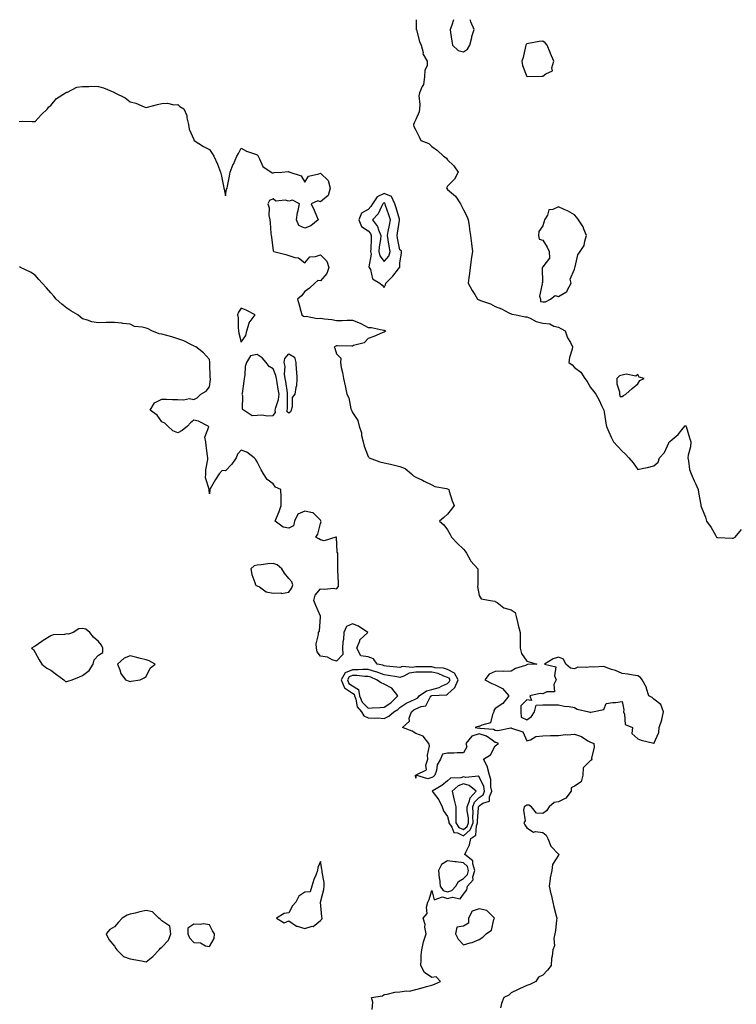
# Model space of a CAD drawing. Units: inches. Extents: x 897203 to 899843, y 7231898 to 7234538.
# Drawn here: x 898908 to 899360, y 7233918 to 7234538 of the extents above; entities that cross this region are included whole.
import ezdxf

# ---------------------------------------------------------------- set-up
doc = ezdxf.new("R2010")
doc.units = ezdxf.units.IN
doc.header["$MEASUREMENT"] = 0
doc.layers.add('Contour_89727231', color=7, linetype='Continuous', true_color=0x386376)

msp = doc.modelspace()

# ---------------------------------------------------------------- linework, layer by layer
at = {"layer": 'Contour_89727231'}
for points in [[(899158.19, 7234538, 3301), (899158.34, 7234532.21, 3301), (899158.29, 7234531.92, 3301), (899158.43, 7234531.54, 3301), (899160.32, 7234524.19, 3301), (899161.43, 7234521.92, 3301), (899162.6, 7234517.37, 3301), (899162.56, 7234516.43, 3301), (899165.27, 7234511.92, 3301), (899165.14, 7234509.01, 3301), (899163.7, 7234506.28, 3301), (899163.62, 7234501.92, 3301), (899162.85, 7234497.12, 3301), (899162.01, 7234495.88, 3301), (899160.34, 7234491.92, 3301), (899160.04, 7234489.93, 3301), (899160.6, 7234484.47, 3301), (899160.36, 7234481.92, 3301), (899160.09, 7234479.89, 3301), (899158.05, 7234475.16, 3301), (899157.06, 7234472.92, 3301), (899156.62, 7234471.92, 3301), (899156.79, 7234470.66, 3301), (899158.05, 7234468.36, 3301), (899160.23, 7234464.11, 3301), (899161.19, 7234461.92, 3301), (899166.15, 7234460.02, 3301), (899168.05, 7234458.14, 3301), (899171.68, 7234455.55, 3301), (899175.43, 7234451.92, 3301), (899177.14, 7234451.01, 3301), (899178.05, 7234449.78, 3301), (899182.06, 7234445.93, 3301), (899184.69, 7234441.92, 3301), (899182.36, 7234437.6, 3301), (899178.05, 7234433.08, 3301), (899177.65, 7234432.31, 3301), (899177.38, 7234431.92, 3301), (899177.68, 7234431.56, 3301), (899178.05, 7234431.03, 3301), (899182.96, 7234426.82, 3301), (899186.11, 7234421.92, 3301), (899186.77, 7234420.64, 3301), (899188.05, 7234418.17, 3301), (899190.25, 7234414.12, 3301), (899191, 7234411.92, 3301), (899191.58, 7234408.39, 3301), (899191.86, 7234405.73, 3301), (899192.54, 7234401.92, 3301), (899193.09, 7234396.96, 3301), (899193.11, 7234396.86, 3301), (899193.74, 7234391.92, 3301), (899192.87, 7234387.11, 3301), (899192.88, 7234386.75, 3301), (899192.28, 7234381.92, 3301), (899191.88, 7234378.09, 3301), (899191.36, 7234375.23, 3301), (899190.96, 7234371.92, 3301), (899193.47, 7234367.34, 3301), (899195.18, 7234364.79, 3301), (899197.02, 7234361.92, 3301), (899197.66, 7234361.54, 3301), (899198.05, 7234361.42, 3301), (899198.9, 7234361.06, 3301), (899205.16, 7234359.03, 3301), (899208.05, 7234357.3, 3301), (899212.03, 7234355.9, 3301), (899216.59, 7234353.38, 3301), (899218.05, 7234352.68, 3301), (899218.65, 7234352.53, 3301), (899221.36, 7234351.92, 3301), (899226.98, 7234350.86, 3301), (899228.05, 7234350.69, 3301), (899230.13, 7234349.84, 3301), (899233.95, 7234347.83, 3301), (899238.05, 7234346.72, 3301), (899242.42, 7234346.29, 3301), (899245.06, 7234344.91, 3301), (899248.05, 7234344.22, 3301), (899249.53, 7234343.4, 3301), (899252.19, 7234341.92, 3301), (899253.64, 7234337.51, 3301), (899255.45, 7234334.52, 3301), (899256.73, 7234331.92, 3301), (899256.54, 7234330.41, 3301), (899254.86, 7234325.11, 3301), (899254.56, 7234321.92, 3301), (899256.59, 7234320.46, 3301), (899258.05, 7234318.83, 3301), (899262.01, 7234315.88, 3301), (899264.48, 7234311.92, 3301), (899266.06, 7234309.93, 3301), (899268.05, 7234306.13, 3301), (899270.08, 7234303.94, 3301), (899271.52, 7234301.92, 3301), (899273.88, 7234297.75, 3301), (899275.14, 7234294.83, 3301), (899276.52, 7234291.92, 3301), (899276.78, 7234290.65, 3301), (899278.05, 7234282.49, 3301), (899278.17, 7234282.04, 3301), (899278.18, 7234281.92, 3301), (899278.29, 7234281.69, 3301), (899281.1, 7234274.98, 3301), (899282.57, 7234271.92, 3301), (899285.26, 7234269.13, 3301), (899288.05, 7234266.1, 3301), (899290.25, 7234264.13, 3301), (899292.25, 7234261.92, 3301), (899294.98, 7234258.85, 3301), (899298.05, 7234254.59, 3301), (899301.53, 7234255.4, 3301), (899304.13, 7234255.84, 3301), (899308.05, 7234256.96, 3301), (899310.74, 7234259.23, 3301), (899311.57, 7234261.92, 3301), (899314.73, 7234265.23, 3301), (899317.46, 7234271.33, 3301), (899317.79, 7234271.92, 3301), (899317.92, 7234272.05, 3301), (899318.05, 7234272.15, 3301), (899319.65, 7234273.52, 3301), (899323.37, 7234276.6, 3301), (899325.63, 7234279.5, 3301), (899327.6, 7234281.92, 3301), (899327.82, 7234282.14, 3301), (899328.05, 7234282.42, 3301), (899328.21, 7234282.08, 3301), (899328.27, 7234281.92, 3301), (899328.37, 7234281.6, 3301), (899330.62, 7234274.49, 3301), (899331.4, 7234271.92, 3301), (899331.21, 7234268.76, 3301), (899329.65, 7234263.52, 3301), (899329.51, 7234261.92, 3301), (899330, 7234259.98, 3301), (899330.58, 7234254.46, 3301), (899331.57, 7234251.92, 3301), (899333.53, 7234247.4, 3301), (899334.3, 7234245.67, 3301), (899335.96, 7234241.92, 3301), (899336.14, 7234240.02, 3301), (899337.61, 7234232.37, 3301), (899337.66, 7234231.92, 3301), (899337.75, 7234231.62, 3301), (899338.05, 7234230.64, 3301), (899340.55, 7234224.42, 3301), (899341.29, 7234221.92, 3301), (899344.23, 7234218.1, 3301), (899346.84, 7234213.13, 3301), (899347.55, 7234211.92, 3301), (899347.82, 7234211.69, 3301), (899348.05, 7234211.62, 3301), (899348.34, 7234211.63, 3301), (899357.39, 7234211.26, 3301), (899358.05, 7234211.28, 3301), (899358.53, 7234211.43, 3301), (899359.4, 7234211.92, 3301), (899363.25, 7234216.72, 3301)], [(899181.82, 7234538, 3301), (899180.7, 7234534.57, 3301), (899179.62, 7234531.92, 3301), (899179.99, 7234529.98, 3301), (899180.66, 7234524.54, 3301), (899181.25, 7234521.92, 3301), (899184.66, 7234518.52, 3301), (899188.05, 7234517.75, 3301)], [(899188.05, 7234517.75, 3301), (899190.62, 7234519.35, 3301), (899192.04, 7234521.92, 3301), (899193.25, 7234526.72, 3301), (899193.45, 7234527.32, 3301), (899194.8, 7234531.92, 3301), (899192.8, 7234536.67, 3301), (899192.43, 7234537.54, 3301), (899192.24, 7234538, 3301)], [(898908.05, 7234473.9, 3302), (898910.16, 7234474.04, 3302), (898916.17, 7234473.8, 3302), (898918.05, 7234473.95, 3302), (898921.84, 7234478.13, 3302), (898925.97, 7234481.92, 3302), (898926.84, 7234483.13, 3302), (898928.05, 7234483.96, 3302), (898931.65, 7234488.32, 3302), (898937.34, 7234491.92, 3302), (898937.77, 7234492.2, 3302), (898938.05, 7234492.25, 3302), (898938.49, 7234492.36, 3302), (898944.48, 7234495.48, 3302), (898948.05, 7234495.89, 3302), (898951.96, 7234495.84, 3302), (898953.96, 7234496.01, 3302), (898958.05, 7234495.96, 3302), (898961.16, 7234495.04, 3302), (898967.66, 7234492.3, 3302), (898968.05, 7234492.16, 3302), (898968.22, 7234492.09, 3302), (898968.42, 7234491.92, 3302), (898974.81, 7234488.68, 3302), (898978.05, 7234486.32, 3302), (898981.5, 7234485.38, 3302), (898986.89, 7234483.08, 3302), (898988.05, 7234482.67, 3302), (898989.02, 7234482.9, 3302), (898995.35, 7234484.62, 3302), (898998.05, 7234485.14, 3302), (899001.45, 7234485.33, 3302), (899005.63, 7234484.34, 3302), (899008.05, 7234484.59, 3302), (899009.36, 7234483.24, 3302), (899011.77, 7234481.92, 3302), (899013.8, 7234477.67, 3302), (899013.8, 7234476.17, 3302), (899014.82, 7234471.92, 3302), (899015.2, 7234469.07, 3302), (899018.05, 7234462.49, 3302), (899018.2, 7234462.08, 3302), (899018.35, 7234461.92, 3302), (899024.16, 7234458.03, 3302), (899028.05, 7234456.13, 3302), (899029.73, 7234453.6, 3302), (899030.85, 7234451.92, 3302), (899033.07, 7234446.94, 3302), (899033.09, 7234446.87, 3302), (899034.98, 7234441.92, 3302), (899035.51, 7234439.38, 3302), (899036.84, 7234433.13, 3302), (899037.09, 7234431.92, 3302), (899037.26, 7234431.13, 3302), (899038.05, 7234426.97, 3302), (899038.83, 7234431.14, 3302), (899039.06, 7234431.92, 3302), (899039.3, 7234433.18, 3302), (899040.66, 7234439.31, 3302), (899041.12, 7234441.92, 3302), (899043.02, 7234446.89, 3302), (899043.04, 7234446.94, 3302), (899045.34, 7234451.92, 3302), (899046.36, 7234453.61, 3302), (899048.05, 7234457.06, 3302), (899051.34, 7234455.2, 3302), (899056.43, 7234453.54, 3302), (899058.05, 7234452.87, 3302), (899058.46, 7234452.32, 3302), (899058.67, 7234451.92, 3302), (899059.57, 7234450.41, 3302), (899061.68, 7234445.54, 3302), (899066.78, 7234441.92, 3302), (899067.56, 7234441.43, 3302), (899068.05, 7234441.34, 3302), (899068.31, 7234441.66, 3302), (899073.62, 7234441.92, 3302), (899077.69, 7234442.27, 3302), (899078.05, 7234442.23, 3302), (899078.27, 7234442.14, 3302), (899078.73, 7234441.92, 3302), (899085.79, 7234439.65, 3302), (899088.05, 7234435.59, 3302), (899090.5, 7234439.47, 3302), (899096.91, 7234440.78, 3302), (899098.05, 7234441.32, 3302), (899102.81, 7234436.68, 3302), (899104.13, 7234431.92, 3302), (899102.78, 7234427.19, 3302), (899098.05, 7234423.26, 3302), (899096.22, 7234423.75, 3302), (899092.16, 7234421.92, 3302), (899094.06, 7234417.94, 3302), (899095.49, 7234414.49, 3302), (899096.6, 7234411.92, 3302), (899091.93, 7234408.03, 3302), (899088.05, 7234406.71, 3302), (899084.39, 7234408.26, 3302), (899082.8, 7234411.92, 3302), (899083.48, 7234416.49, 3302), (899083.93, 7234417.81, 3302), (899084.8, 7234421.92, 3302), (899080.34, 7234424.21, 3302), (899078.05, 7234423.67, 3302), (899075.7, 7234424.27, 3302), (899069.85, 7234423.73, 3302), (899068.05, 7234425.05, 3302), (899065.87, 7234424.1, 3302), (899064.76, 7234421.92, 3302), (899065.6, 7234419.47, 3302), (899065.45, 7234414.52, 3302), (899065.96, 7234411.92, 3302), (899066.21, 7234410.08, 3302), (899066.63, 7234403.34, 3302), (899066.81, 7234401.92, 3302), (899067, 7234400.88, 3302), (899068.05, 7234392.35, 3302), (899068.31, 7234392.17, 3302), (899068.52, 7234391.92, 3302), (899076.23, 7234390.1, 3302), (899078.05, 7234389.48, 3302), (899081.81, 7234388.15, 3302), (899084.07, 7234387.95, 3302), (899088.05, 7234384.68, 3302), (899091.32, 7234388.66, 3302), (899094.82, 7234388.69, 3302), (899098.05, 7234389.85, 3302), (899101.89, 7234385.76, 3302), (899103.19, 7234381.92, 3302), (899101.94, 7234378.03, 3302), (899098.05, 7234373.39, 3302), (899096.25, 7234373.72, 3302), (899094.44, 7234371.92, 3302), (899091.05, 7234368.92, 3302), (899088.05, 7234366.79, 3302), (899085.9, 7234364.08, 3302), (899083.46, 7234361.92, 3302), (899084.52, 7234358.38, 3302), (899085.6, 7234354.37, 3302), (899086.3, 7234351.92, 3302), (899087.34, 7234351.21, 3302), (899088.05, 7234351, 3302), (899088.84, 7234351.13, 3302), (899095.82, 7234349.68, 3302), (899098.05, 7234349.87, 3302), (899100.46, 7234349.51, 3302), (899105.13, 7234349, 3302), (899108.05, 7234348.5, 3302), (899111.58, 7234348.39, 3302), (899114.85, 7234348.73, 3302), (899118.05, 7234348.59, 3302), (899122.96, 7234346.83, 3302), (899123.42, 7234346.56, 3302), (899128.05, 7234344.1, 3302), (899130.2, 7234344.07, 3302), (899137.61, 7234342.36, 3302), (899138.05, 7234342.35, 3302), (899138.34, 7234342.21, 3302), (899139.05, 7234341.92, 3302), (899138.52, 7234341.44, 3302), (899138.05, 7234341.18, 3302), (899136.81, 7234340.69, 3302), (899131.65, 7234338.32, 3302), (899128.05, 7234337.13, 3302), (899125.52, 7234334.46, 3302), (899118.82, 7234332.69, 3302), (899118.05, 7234332.33, 3302), (899117.68, 7234332.28, 3302), (899108.62, 7234332.49, 3302), (899108.05, 7234332.43, 3302), (899107.67, 7234332.3, 3302), (899106.69, 7234331.92, 3302), (899107.04, 7234330.91, 3302), (899108.05, 7234327.54, 3302), (899110.76, 7234324.63, 3302), (899110.48, 7234321.92, 3302), (899111.09, 7234318.88, 3302), (899111.81, 7234315.68, 3302), (899112.5, 7234311.92, 3302), (899113.47, 7234307.34, 3302), (899113.72, 7234306.26, 3302), (899114.67, 7234301.92, 3302), (899115.75, 7234299.62, 3302), (899117.14, 7234292.84, 3302), (899117.43, 7234291.92, 3302), (899117.68, 7234291.56, 3302), (899118.05, 7234290.56, 3302), (899121.53, 7234285.4, 3302), (899122.24, 7234281.92, 3302), (899123.87, 7234277.74, 3302), (899123.89, 7234276.07, 3302), (899124.83, 7234271.92, 3302), (899125.49, 7234269.35, 3302), (899128.05, 7234262.73, 3302), (899128.43, 7234262.29, 3302), (899128.74, 7234261.92, 3302), (899135.47, 7234259.33, 3302), (899138.05, 7234258.82, 3302), (899142.07, 7234257.91, 3302), (899143.71, 7234257.58, 3302), (899148.05, 7234256.51, 3302), (899151.35, 7234255.22, 3302), (899155.36, 7234251.92, 3302), (899156.69, 7234250.56, 3302), (899158.05, 7234249.78, 3302), (899162.19, 7234247.79, 3302), (899163.37, 7234247.24, 3302), (899168.05, 7234244.8, 3302), (899170.07, 7234243.94, 3302), (899177.35, 7234242.62, 3302), (899178.05, 7234242.41, 3302), (899178.37, 7234242.24, 3302), (899178.76, 7234241.92, 3302), (899179.16, 7234240.81, 3302), (899180.96, 7234234.84, 3302), (899182.25, 7234231.92, 3302), (899180.44, 7234229.53, 3302), (899178.05, 7234226.34, 3302), (899175.71, 7234224.25, 3302), (899172.88, 7234221.92, 3302), (899175.72, 7234219.59, 3302), (899178.05, 7234216.62, 3302), (899179.74, 7234213.61, 3302), (899180.47, 7234211.92, 3302), (899184.21, 7234208.07, 3302), (899188.05, 7234204.33, 3302), (899189.16, 7234203.02, 3302), (899189.9, 7234201.92, 3302), (899192.38, 7234197.58, 3302), (899192.82, 7234196.69, 3302), (899197.07, 7234191.92, 3302), (899197.05, 7234190.92, 3302), (899197.09, 7234182.88, 3302), (899197.08, 7234181.92, 3302), (899196.87, 7234180.75, 3302), (899198.05, 7234175.2, 3302), (899199.29, 7234173.15, 3302), (899205.05, 7234171.92, 3302), (899207.75, 7234171.63, 3302), (899208.05, 7234171.47, 3302), (899209.27, 7234170.7, 3302), (899213.52, 7234167.39, 3302), (899218.05, 7234166.16, 3302), (899220.62, 7234164.49, 3302), (899221.32, 7234161.92, 3302), (899222.38, 7234157.59, 3302), (899222.65, 7234156.52, 3302), (899223.76, 7234151.92, 3302), (899223.8, 7234147.67, 3302), (899223.74, 7234146.24, 3302), (899223.76, 7234141.92, 3302), (899224.65, 7234138.52, 3302), (899228.05, 7234133.78, 3302), (899229.45, 7234133.33, 3302), (899234.28, 7234131.92, 3302), (899228.35, 7234131.63, 3302), (899228.05, 7234131.39, 3302), (899227.16, 7234131.03, 3302), (899220.85, 7234129.12, 3302), (899218.05, 7234127.46, 3302), (899213.42, 7234127.29, 3302), (899212.53, 7234127.44, 3302), (899208.05, 7234127.19, 3302), (899204.32, 7234125.65, 3302), (899201.49, 7234121.92, 3302), (899205.91, 7234119.77, 3302), (899208.05, 7234118.84, 3302), (899212.67, 7234116.55, 3302), (899216.65, 7234111.92, 3302), (899212.85, 7234107.13, 3302), (899208.05, 7234103.9, 3302), (899207.25, 7234102.72, 3302), (899207.26, 7234101.92, 3302), (899206.27, 7234100.14, 3302), (899205.16, 7234094.81, 3302), (899199.67, 7234093.53, 3302), (899198.05, 7234092.61, 3302), (899197.43, 7234092.54, 3302), (899195.41, 7234091.92, 3302), (899197.67, 7234091.54, 3302), (899198.05, 7234091.66, 3302), (899198.43, 7234091.54, 3302), (899207.1, 7234090.97, 3302), (899208.05, 7234090.34, 3302), (899209.79, 7234090.18, 3302), (899217.92, 7234091.78, 3302), (899218.05, 7234091.76, 3302), (899218.42, 7234091.55, 3302), (899225.43, 7234089.3, 3302), (899228.05, 7234083.55, 3302), (899230.4, 7234084.26, 3302), (899233.65, 7234086.32, 3302), (899238.05, 7234086.81, 3302), (899243.01, 7234086.87, 3302), (899243.1, 7234086.87, 3302), (899248.05, 7234086.94, 3302), (899252.44, 7234087.53, 3302), (899253.49, 7234087.37, 3302), (899258.05, 7234087.73, 3302), (899262.39, 7234086.26, 3302), (899266.39, 7234083.58, 3302), (899268.05, 7234082.65, 3302), (899268.7, 7234082.57, 3302), (899270.22, 7234081.92, 3302), (899270.42, 7234079.55, 3302), (899268.78, 7234072.64, 3302), (899268.91, 7234071.92, 3302), (899268.51, 7234071.46, 3302), (899268.05, 7234071.12, 3302), (899263.42, 7234066.55, 3302), (899263.35, 7234061.92, 3302), (899262.28, 7234057.69, 3302), (899258.05, 7234055.06, 3302), (899256, 7234053.97, 3302), (899255.96, 7234051.92, 3302), (899252.5, 7234047.47, 3302), (899248.05, 7234045.21, 3302), (899245.16, 7234044.8, 3302), (899242.14, 7234041.92, 3302), (899240.48, 7234039.5, 3302), (899238.05, 7234037.72, 3302), (899234.03, 7234037.9, 3302), (899230.94, 7234041.92, 3302), (899229.19, 7234043.06, 3302), (899228.05, 7234043.05, 3302), (899227.3, 7234042.67, 3302), (899226.39, 7234041.92, 3302), (899225.95, 7234039.81, 3302), (899226.87, 7234033.1, 3302), (899226.21, 7234031.92, 3302), (899226.76, 7234030.63, 3302), (899228.05, 7234028.78, 3302), (899232.16, 7234026.03, 3302), (899233.48, 7234026.49, 3302), (899238.05, 7234025.77, 3302), (899240.16, 7234024.03, 3302), (899241.29, 7234021.92, 3302), (899243.21, 7234017.09, 3302), (899248.05, 7234012.14, 3302), (899248.2, 7234012.07, 3302), (899248.34, 7234011.92, 3302), (899248.19, 7234011.78, 3302), (899248.05, 7234011.58, 3302), (899244.29, 7234005.68, 3302), (899243.67, 7234001.92, 3302), (899242.77, 7233997.2, 3302), (899242.79, 7233996.67, 3302), (899242.19, 7233991.92, 3302), (899243.23, 7233987.1, 3302), (899243.31, 7233986.66, 3302), (899244.34, 7233981.92, 3302), (899245, 7233978.87, 3302), (899246.59, 7233973.38, 3302), (899246.95, 7233971.92, 3302), (899246.77, 7233970.64, 3302), (899245.98, 7233963.99, 3302), (899245.66, 7233961.92, 3302), (899245.07, 7233958.93, 3302), (899245.48, 7233954.49, 3302), (899244.43, 7233951.92, 3302), (899244.07, 7233947.94, 3302), (899243.61, 7233946.36, 3302), (899243.39, 7233941.92, 3302), (899240.97, 7233938.99, 3302), (899238.05, 7233935.86, 3302), (899235.38, 7233934.59, 3302), (899233.63, 7233931.92, 3302), (899229.89, 7233930.08, 3302), (899228.05, 7233929.32, 3302), (899223.41, 7233927.28, 3302), (899222.9, 7233927.07, 3302), (899218.05, 7233924.67, 3302), (899216.59, 7233923.38, 3302), (899213.43, 7233921.92, 3302), (899211.99, 7233917.98, 3302), (899211.52, 7233915.4, 3302)], [(899130.47, 7233914.34, 3303), (899130.97, 7233918.99, 3303), (899130.16, 7233921.92, 3303), (899137, 7233922.97, 3303), (899138.05, 7233923.78, 3303), (899139.98, 7233923.84, 3303), (899144.72, 7233925.24, 3303), (899148.05, 7233925.32, 3303), (899152.1, 7233925.97, 3303), (899154.14, 7233925.83, 3303), (899158.05, 7233926.94, 3303), (899162, 7233927.97, 3303), (899164.82, 7233928.69, 3303), (899168.05, 7233929.53, 3303), (899169.75, 7233930.22, 3303), (899173.51, 7233931.92, 3303), (899170.89, 7233934.76, 3303), (899168.05, 7233934.5, 3303), (899163.62, 7233937.49, 3303), (899161.14, 7233941.92, 3303), (899161.45, 7233945.32, 3303), (899161.5, 7233948.47, 3303), (899161.87, 7233951.92, 3303), (899162.95, 7233956.81, 3303), (899162.96, 7233957.01, 3303), (899164.54, 7233961.92, 3303), (899163.83, 7233966.14, 3303), (899163.92, 7233967.8, 3303), (899162.71, 7233971.92, 3303), (899165.22, 7233974.75, 3303), (899164.82, 7233978.7, 3303), (899165.72, 7233981.92, 3303), (899166.45, 7233983.52, 3303), (899168.05, 7233989.16, 3303), (899169.58, 7233983.45, 3303), (899174.76, 7233985.21, 3303), (899178.05, 7233984.29, 3303), (899181.26, 7233985.13, 3303), (899185.91, 7233984.06, 3303), (899188.05, 7233986.87, 3303), (899190.25, 7233989.72, 3303), (899190.68, 7233991.92, 3303), (899194.09, 7233995.88, 3303), (899194.08, 7233997.95, 3303), (899195.32, 7234001.92, 3303), (899193.96, 7234006, 3303), (899194.08, 7234007.96, 3303), (899189.03, 7234011.92, 3303), (899189.59, 7234013.45, 3303), (899191.93, 7234018.04, 3303), (899192.81, 7234021.92, 3303), (899195.79, 7234024.18, 3303), (899196.21, 7234030.08, 3303), (899196.94, 7234031.92, 3303), (899196.9, 7234033.07, 3303), (899197.55, 7234041.42, 3303), (899197.53, 7234041.92, 3303), (899197.68, 7234042.29, 3303), (899198.05, 7234042.69, 3303), (899200.33, 7234044.21, 3303), (899204.49, 7234045.48, 3303), (899204.38, 7234048.25, 3303), (899205.9, 7234051.92, 3303), (899205.37, 7234054.6, 3303), (899205.32, 7234059.2, 3303), (899204.48, 7234061.92, 3303), (899203.25, 7234066.72, 3303), (899203.25, 7234067.12, 3303), (899200.64, 7234071.92, 3303), (899205.14, 7234074.82, 3303), (899208.05, 7234080.43, 3303), (899209, 7234080.97, 3303), (899210.07, 7234081.92, 3303), (899208.67, 7234082.54, 3303), (899208.05, 7234082.59, 3303), (899206.06, 7234083.9, 3303), (899202.68, 7234086.55, 3303), (899198.05, 7234087.99, 3303), (899193.42, 7234086.55, 3303), (899189.63, 7234081.92, 3303), (899190.14, 7234079.83, 3303), (899188.05, 7234076.07, 3303), (899184.03, 7234075.94, 3303), (899181.98, 7234075.86, 3303), (899178.05, 7234075.73, 3303), (899174.88, 7234075.08, 3303), (899173.57, 7234071.92, 3303), (899171.42, 7234068.55, 3303), (899171.08, 7234064.95, 3303), (899170.11, 7234061.92, 3303), (899169, 7234060.97, 3303), (899168.05, 7234060.38, 3303), (899165.7, 7234059.57, 3303), (899158.1, 7234061.87, 3303), (899158.05, 7234060.08, 3303), (899157.83, 7234061.7, 3303), (899157.88, 7234061.92, 3303), (899158, 7234061.97, 3303), (899158.05, 7234061.95, 3303), (899158.17, 7234062.04, 3303), (899164.7, 7234065.28, 3303), (899164.38, 7234068.25, 3303), (899165.67, 7234071.92, 3303), (899165.41, 7234074.56, 3303), (899166.59, 7234080.46, 3303), (899166.31, 7234081.92, 3303), (899162.58, 7234086.44, 3303), (899158.05, 7234088.24, 3303), (899155.83, 7234089.7, 3303), (899149.63, 7234091.92, 3303), (899153.97, 7234096, 3303), (899153.9, 7234097.78, 3303), (899155.25, 7234101.92, 3303), (899156.87, 7234103.1, 3303), (899158.05, 7234103.67, 3303), (899161.32, 7234105.19, 3303), (899164.35, 7234105.62, 3303), (899167.13, 7234111, 3303), (899167.81, 7234111.92, 3303), (899167.95, 7234112.02, 3303), (899168.05, 7234112.05, 3303), (899168.22, 7234112.09, 3303), (899177.31, 7234112.66, 3303), (899178.05, 7234112.99, 3303), (899182.74, 7234117.23, 3303), (899184.84, 7234121.92, 3303), (899182.39, 7234126.26, 3303), (899178.05, 7234128.62, 3303), (899175.58, 7234129.45, 3303), (899170.32, 7234129.64, 3303), (899168.05, 7234130.13, 3303), (899166.27, 7234130.14, 3303), (899159.73, 7234130.24, 3303), (899158.05, 7234130.25, 3303), (899156.01, 7234129.88, 3303), (899149.65, 7234130.32, 3303), (899148.05, 7234129.78, 3303), (899146.17, 7234130.05, 3303), (899139.26, 7234130.71, 3303), (899138.05, 7234130.88, 3303), (899137.29, 7234131.17, 3303), (899133.76, 7234131.92, 3303), (899131.41, 7234135.29, 3303), (899128.05, 7234136.51, 3303), (899123.35, 7234137.22, 3303), (899120.78, 7234141.92, 3303), (899122.73, 7234146.6, 3303), (899122.82, 7234147.14, 3303), (899127.76, 7234151.92, 3303), (899121.9, 7234155.77, 3303), (899118.05, 7234157.22, 3303), (899114.31, 7234155.65, 3303), (899112.61, 7234151.92, 3303), (899112.48, 7234147.5, 3303), (899112.04, 7234145.9, 3303), (899111.83, 7234141.92, 3303), (899112.02, 7234137.95, 3303), (899108.05, 7234133.75, 3303), (899105.42, 7234134.55, 3303), (899102.33, 7234136.2, 3303), (899098.05, 7234136.86, 3303), (899095.84, 7234139.71, 3303), (899095.49, 7234141.92, 3303), (899095.29, 7234144.68, 3303), (899096.8, 7234150.67, 3303), (899096.61, 7234151.92, 3303), (899097.38, 7234152.59, 3303), (899097.92, 7234161.79, 3303), (899097.97, 7234161.92, 3303), (899097.91, 7234162.07, 3303), (899094.97, 7234168.84, 3303), (899093.67, 7234171.92, 3303), (899094.65, 7234175.32, 3303), (899098.05, 7234179.43, 3303), (899100.81, 7234179.17, 3303), (899105.9, 7234179.77, 3303), (899108.05, 7234179.42, 3303), (899109.25, 7234180.73, 3303), (899109.33, 7234181.92, 3303), (899109.26, 7234183.12, 3303), (899108.89, 7234191.07, 3303), (899108.85, 7234191.92, 3303), (899108.85, 7234192.72, 3303), (899108.86, 7234201.11, 3303), (899108.86, 7234201.92, 3303), (899108.5, 7234202.37, 3303), (899108.12, 7234211.85, 3303), (899108.09, 7234211.92, 3303), (899108.08, 7234211.96, 3303), (899108.05, 7234211.98, 3303), (899107.95, 7234212.02, 3303), (899107.61, 7234211.92, 3303), (899100.37, 7234209.6, 3303), (899098.05, 7234210.32, 3303), (899096.91, 7234210.79, 3303), (899095.06, 7234211.92, 3303), (899096.26, 7234213.72, 3303), (899098.05, 7234220.6, 3303), (899098.36, 7234221.61, 3303), (899098.23, 7234221.92, 3303), (899098.25, 7234222.12, 3303), (899098.05, 7234222.65, 3303), (899093.42, 7234227.28, 3303), (899092.83, 7234227.14, 3303), (899088.05, 7234228.27, 3303), (899083.62, 7234226.34, 3303), (899081.69, 7234221.92, 3303), (899080.98, 7234218.99, 3303), (899078.05, 7234217.67, 3303), (899074.4, 7234218.27, 3303), (899069.42, 7234221.92, 3303), (899070.25, 7234224.12, 3303), (899071.9, 7234228.07, 3303), (899073.18, 7234231.92, 3303), (899073.11, 7234236.85, 3303), (899073.26, 7234237.13, 3303), (899073.07, 7234241.92, 3303), (899069.57, 7234243.44, 3303), (899068.05, 7234245.5, 3303), (899064.34, 7234248.22, 3303), (899062.02, 7234251.92, 3303), (899060.55, 7234254.42, 3303), (899058.05, 7234259.32, 3303), (899057.1, 7234260.97, 3303), (899056.17, 7234261.92, 3303), (899051.61, 7234265.47, 3303), (899048.05, 7234266.71, 3303), (899045.68, 7234264.28, 3303), (899044.8, 7234261.92, 3303), (899042.13, 7234257.84, 3303), (899038.05, 7234253.62, 3303), (899036.04, 7234253.92, 3303), (899034.17, 7234251.92, 3303), (899031.82, 7234248.15, 3303), (899028.51, 7234242.39, 3303), (899028.24, 7234241.92, 3303), (899028.18, 7234241.79, 3303), (899028.05, 7234239.25, 3303), (899027.89, 7234241.76, 3303), (899027.85, 7234241.92, 3303), (899027.88, 7234242.09, 3303), (899025.48, 7234249.35, 3303), (899025.63, 7234251.92, 3303), (899025.63, 7234254.34, 3303), (899026.89, 7234260.77, 3303), (899026.9, 7234261.92, 3303), (899026.74, 7234263.23, 3303), (899025.91, 7234269.77, 3303), (899025.65, 7234271.92, 3303), (899025.14, 7234274.83, 3303), (899027.55, 7234281.42, 3303), (899027.15, 7234281.92, 3303), (899021.07, 7234284.94, 3303), (899018.05, 7234285.66, 3303), (899015.98, 7234283.99, 3303), (899014.22, 7234281.92, 3303), (899010.77, 7234279.21, 3303), (899008.05, 7234277.57, 3303), (899004.95, 7234278.82, 3303), (899001.86, 7234281.92, 3303), (898999.91, 7234283.79, 3303), (898998.05, 7234284.65, 3303), (898994.97, 7234288.84, 3303), (898990.62, 7234291.92, 3303), (898993.35, 7234296.62, 3303), (898998.05, 7234298.82, 3303), (899001.02, 7234298.95, 3303), (899004.71, 7234298.58, 3303), (899008.05, 7234298.69, 3303), (899011.6, 7234298.37, 3303), (899015.35, 7234299.22, 3303), (899018.05, 7234298.75, 3303), (899020.31, 7234299.66, 3303), (899022.46, 7234301.92, 3303), (899025.96, 7234304.01, 3303), (899028.05, 7234306.56, 3303), (899028.68, 7234311.29, 3303), (899028.59, 7234311.92, 3303), (899028.49, 7234312.36, 3303), (899028.31, 7234321.66, 3303), (899028.27, 7234321.92, 3303), (899028.25, 7234322.12, 3303), (899028.05, 7234323.82, 3303), (899024.14, 7234328.01, 3303), (899019.34, 7234331.92, 3303), (899018.44, 7234332.31, 3303), (899018.05, 7234332.47, 3303), (899017.06, 7234332.91, 3303), (899011.86, 7234335.73, 3303), (899008.05, 7234336.95, 3303), (899004.24, 7234338.11, 3303), (899001.07, 7234338.9, 3303), (898998.05, 7234339.74, 3303), (898996.21, 7234340.08, 3303), (898991.59, 7234341.92, 3303), (898989.26, 7234343.13, 3303), (898988.05, 7234343.63, 3303), (898985.66, 7234344.31, 3303), (898980.8, 7234344.67, 3303), (898978.05, 7234346.14, 3303), (898973.34, 7234346.63, 3303), (898972.83, 7234346.7, 3303), (898968.05, 7234347.16, 3303), (898963.2, 7234347.08, 3303), (898962.87, 7234347.1, 3303), (898958.05, 7234346.98, 3303), (898953.79, 7234347.66, 3303), (898951.22, 7234348.75, 3303), (898948.05, 7234349.57, 3303), (898946.64, 7234350.51, 3303), (898944.99, 7234351.92, 3303), (898940.72, 7234354.59, 3303), (898938.05, 7234356.32, 3303), (898934.94, 7234358.8, 3303), (898931.43, 7234361.92, 3303), (898929.86, 7234363.73, 3303), (898928.05, 7234365.89, 3303), (898925.19, 7234369.06, 3303), (898922.6, 7234371.92, 3303), (898920.47, 7234374.34, 3303), (898918.05, 7234376.92, 3303), (898915.12, 7234378.99, 3303), (898908.98, 7234381.92, 3303), (898908.29, 7234382.16, 3303)]]:
    msp.add_polyline3d(points, dxfattribs=at)
for points in [[(899238.05, 7234502.34, 3301), (899239.97, 7234503.84, 3301), (899244.12, 7234505.85, 3301), (899243.77, 7234507.64, 3301), (899245.11, 7234511.92, 3301), (899242.91, 7234516.77, 3301), (899242.72, 7234517.24, 3301), (899240.77, 7234521.92, 3301), (899239.56, 7234523.43, 3301), (899238.05, 7234524.51, 3301), (899235.73, 7234524.24, 3301), (899229.1, 7234522.97, 3301), (899228.05, 7234522.84, 3301), (899227.64, 7234522.32, 3301), (899227.42, 7234521.92, 3301), (899227.16, 7234521.02, 3301), (899225.77, 7234514.2, 3301), (899224.86, 7234511.92, 3301), (899225.2, 7234509.08, 3301), (899228.05, 7234502.29, 3301), (899228.3, 7234502.17, 3301), (899237.51, 7234502.47, 3301)], [(899138.05, 7234369.29, 3302), (899138.95, 7234371.02, 3302), (899139.16, 7234371.92, 3302), (899143.57, 7234376.4, 3302), (899147.11, 7234380.98, 3302), (899147.86, 7234381.92, 3302), (899147.94, 7234382.03, 3302), (899148.05, 7234384.51, 3302), (899148.94, 7234391.03, 3302), (899149, 7234391.92, 3302), (899148.72, 7234392.59, 3302), (899148.05, 7234392.99, 3302), (899146.54, 7234400.41, 3302), (899146.26, 7234401.92, 3302), (899146.53, 7234403.44, 3302), (899147.74, 7234411.61, 3302), (899147.79, 7234411.92, 3302), (899147.68, 7234412.29, 3302), (899145.64, 7234419.51, 3302), (899144.85, 7234421.92, 3302), (899142.64, 7234426.51, 3302), (899138.05, 7234428.4, 3302), (899133.62, 7234426.35, 3302), (899130.77, 7234421.92, 3302), (899129.78, 7234420.19, 3302), (899128.05, 7234418.38, 3302), (899123.91, 7234416.05, 3302), (899122.07, 7234411.92, 3302), (899123.75, 7234407.62, 3302), (899128.05, 7234404.95, 3302), (899129.43, 7234403.3, 3302), (899130, 7234401.92, 3302), (899129.83, 7234400.14, 3302), (899129.6, 7234393.47, 3302), (899129.47, 7234391.92, 3302), (899129.83, 7234390.14, 3302), (899128.47, 7234382.34, 3302), (899128.71, 7234381.92, 3302), (899129.39, 7234380.58, 3302), (899130.85, 7234374.72, 3302), (899135.34, 7234371.92, 3302), (899136.79, 7234370.66, 3302)], [(899138.05, 7234385.64, 3303), (899140.99, 7234388.97, 3303), (899141.96, 7234391.92, 3303), (899141.34, 7234395.21, 3303), (899140.67, 7234399.3, 3303), (899140.2, 7234401.92, 3303), (899140.66, 7234404.53, 3303), (899141.43, 7234408.54, 3303), (899142, 7234411.92, 3303), (899141.08, 7234414.95, 3303), (899139, 7234420.97, 3303), (899138.69, 7234421.92, 3303), (899138.48, 7234422.35, 3303), (899138.05, 7234422.54, 3303), (899137.63, 7234422.34, 3303), (899137.36, 7234421.92, 3303), (899136.43, 7234420.3, 3303), (899134.27, 7234415.71, 3303), (899130.69, 7234411.92, 3303), (899133.88, 7234407.74, 3303), (899134.43, 7234405.54, 3303), (899135.94, 7234401.92, 3303), (899135.72, 7234399.59, 3303), (899135.03, 7234394.94, 3303), (899134.77, 7234391.92, 3303), (899135.33, 7234389.2, 3303)], [(899238.05, 7234360.12, 3301), (899239.76, 7234360.21, 3301), (899242.83, 7234361.92, 3301), (899245.8, 7234364.18, 3301), (899248.05, 7234363.62, 3301), (899252.5, 7234366.37, 3301), (899253.33, 7234366.65, 3301), (899253.49, 7234367.36, 3301), (899255.97, 7234371.92, 3301), (899255.4, 7234374.57, 3301), (899258.05, 7234380.76, 3301), (899258.3, 7234381.67, 3301), (899258.29, 7234381.92, 3301), (899258.45, 7234382.32, 3301), (899260.17, 7234389.8, 3301), (899261.59, 7234391.92, 3301), (899264.17, 7234395.81, 3301), (899264.47, 7234398.34, 3301), (899265.68, 7234401.92, 3301), (899263.99, 7234405.98, 3301), (899263.57, 7234407.45, 3301), (899260.65, 7234411.92, 3301), (899259.57, 7234413.44, 3301), (899258.05, 7234414.98, 3301), (899253.68, 7234417.55, 3301), (899251.5, 7234418.47, 3301), (899248.05, 7234420.11, 3301), (899244.5, 7234418.38, 3301), (899241.83, 7234418.13, 3301), (899241.03, 7234414.9, 3301), (899239.23, 7234411.92, 3301), (899238.94, 7234411.03, 3301), (899238.05, 7234408.2, 3301), (899235.54, 7234404.44, 3301), (899235.3, 7234401.92, 3301), (899235.88, 7234399.75, 3301), (899238.05, 7234399.15, 3301), (899240.85, 7234394.72, 3301), (899242.17, 7234391.92, 3301), (899242.24, 7234387.72, 3301), (899238.05, 7234382.26, 3301), (899237.84, 7234382.13, 3301), (899237.87, 7234381.92, 3301), (899237.78, 7234381.66, 3301), (899237.8, 7234372.16, 3301), (899237.53, 7234371.92, 3301), (899237.77, 7234371.65, 3301), (899236.1, 7234363.86, 3301), (899236.55, 7234361.92, 3301), (899236.61, 7234360.48, 3301)], [(899048.05, 7234334.76, 3303), (899050.96, 7234339.01, 3303), (899051.55, 7234341.92, 3303), (899052.94, 7234346.81, 3303), (899052.93, 7234347.04, 3303), (899056.77, 7234351.92, 3303), (899051.03, 7234354.9, 3303), (899048.05, 7234356.17, 3303), (899046.29, 7234353.68, 3303), (899045.65, 7234351.92, 3303), (899046.17, 7234350.04, 3303), (899046.04, 7234343.93, 3303), (899046.38, 7234341.92, 3303), (899046.6, 7234340.47, 3303)], [(899068.05, 7234288.48, 3303), (899069.56, 7234290.41, 3303), (899069.39, 7234291.92, 3303), (899069.73, 7234293.6, 3303), (899071.4, 7234298.57, 3303), (899071.88, 7234301.92, 3303), (899071.35, 7234305.22, 3303), (899070.59, 7234309.38, 3303), (899070.16, 7234311.92, 3303), (899069.9, 7234313.77, 3303), (899068.05, 7234318.09, 3303), (899065.62, 7234319.49, 3303), (899063.7, 7234321.92, 3303), (899061.11, 7234324.98, 3303), (899058.05, 7234326.92, 3303), (899053.82, 7234326.15, 3303), (899051.31, 7234321.92, 3303), (899050.56, 7234319.4, 3303), (899050.31, 7234314.19, 3303), (899049.86, 7234311.92, 3303), (899049.68, 7234310.29, 3303), (899048.55, 7234302.42, 3303), (899048.49, 7234301.92, 3303), (899048.77, 7234301.2, 3303), (899048.65, 7234292.52, 3303), (899049.8, 7234291.92, 3303), (899054.81, 7234288.68, 3303), (899058.05, 7234288.82, 3303), (899060.99, 7234288.98, 3303), (899064.5, 7234288.37, 3303)], [(899078.05, 7234290.08, 3302), (899077.04, 7234290.91, 3302), (899076.93, 7234291.92, 3302), (899077.12, 7234292.85, 3302), (899077.13, 7234300.99, 3302), (899077.26, 7234301.92, 3302), (899077.11, 7234302.86, 3302), (899076.08, 7234309.96, 3302), (899075.76, 7234311.92, 3302), (899075.36, 7234314.61, 3302), (899075.68, 7234319.55, 3302), (899075.11, 7234321.92, 3302), (899075.44, 7234324.53, 3302), (899078.05, 7234327.44, 3302), (899081.49, 7234325.37, 3302), (899082.48, 7234321.92, 3302), (899082.71, 7234317.25, 3302), (899082.79, 7234316.66, 3302), (899082.99, 7234311.92, 3302), (899082.77, 7234307.2, 3302), (899082.34, 7234306.21, 3302), (899081.9, 7234301.92, 3302), (899080.15, 7234299.82, 3302), (899080.16, 7234294.03, 3302), (899079.51, 7234291.92, 3302), (899079.17, 7234290.8, 3302)], [(899288.05, 7234300.58, 3301), (899288.88, 7234301.09, 3301), (899290.45, 7234301.92, 3301), (899294.3, 7234305.67, 3301), (899298.05, 7234308.43, 3301), (899299.24, 7234310.73, 3301), (899301.86, 7234311.92, 3301), (899298.87, 7234312.74, 3301), (899298.05, 7234314.39, 3301), (899296.65, 7234313.32, 3301), (899290.66, 7234314.53, 3301), (899288.05, 7234313.94, 3301), (899286.34, 7234313.63, 3301), (899284.77, 7234311.92, 3301), (899284.66, 7234308.53, 3301), (899286.51, 7234303.46, 3301), (899286.39, 7234301.92, 3301), (899286.78, 7234300.65, 3301)], [(899078.05, 7234177.16, 3304), (899079.96, 7234180.01, 3304), (899080.44, 7234181.92, 3304), (899079.81, 7234183.69, 3304), (899078.05, 7234185.86, 3304), (899075.32, 7234189.19, 3304), (899073.6, 7234191.92, 3304), (899070.64, 7234194.51, 3304), (899068.05, 7234195.36, 3304), (899064.81, 7234195.15, 3304), (899060.52, 7234194.39, 3304), (899058.05, 7234194.21, 3304), (899056.19, 7234193.78, 3304), (899054.05, 7234191.92, 3304), (899054.62, 7234188.49, 3304), (899056.57, 7234183.4, 3304), (899056.93, 7234181.92, 3304), (899057.51, 7234181.38, 3304), (899058.05, 7234181.26, 3304), (899059.43, 7234180.54, 3304), (899063.66, 7234177.54, 3304), (899068.05, 7234176.55, 3304), (899072.9, 7234176.76, 3304), (899073.47, 7234176.5, 3304)], [(898938.05, 7234120.9, 3304), (898938.81, 7234121.16, 3304), (898941.4, 7234121.92, 3304), (898946.03, 7234123.94, 3304), (898948.05, 7234124.8, 3304), (898952.11, 7234127.87, 3304), (898954.75, 7234131.92, 3304), (898955.43, 7234134.55, 3304), (898958.05, 7234137.63, 3304), (898960.7, 7234139.27, 3304), (898960.86, 7234141.92, 3304), (898959.9, 7234143.77, 3304), (898958.05, 7234146.26, 3304), (898954.96, 7234148.82, 3304), (898952.53, 7234151.92, 3304), (898949.99, 7234153.86, 3304), (898948.05, 7234154.36, 3304), (898945.73, 7234154.23, 3304), (898942.03, 7234151.92, 3304), (898939.2, 7234150.77, 3304), (898938.05, 7234150.95, 3304), (898936.74, 7234150.61, 3304), (898929.55, 7234150.42, 3304), (898928.05, 7234149.67, 3304), (898923.16, 7234146.8, 3304), (898922.3, 7234146.18, 3304), (898918.05, 7234143.17, 3304), (898917.26, 7234142.7, 3304), (898915.92, 7234141.92, 3304), (898917.16, 7234141.03, 3304), (898918.05, 7234139.2, 3304), (898920.7, 7234134.57, 3304), (898922.26, 7234131.92, 3304), (898925.53, 7234129.4, 3304), (898928.05, 7234128.11, 3304), (898931.55, 7234125.43, 3304), (898936.12, 7234121.92, 3304), (898937.19, 7234121.05, 3304)], [(898978.05, 7234121.02, 3304), (898978.74, 7234121.23, 3304), (898984.4, 7234121.92, 3304), (898986.8, 7234123.17, 3304), (898988.05, 7234124.18, 3304), (898990.52, 7234129.45, 3304), (898993.71, 7234131.92, 3304), (898990.03, 7234133.9, 3304), (898988.05, 7234134.52, 3304), (898984.52, 7234135.46, 3304), (898982.28, 7234136.15, 3304), (898978.05, 7234137.13, 3304), (898974.21, 7234135.76, 3304), (898970.13, 7234131.92, 3304), (898971.61, 7234128.36, 3304), (898972.22, 7234126.09, 3304), (898975.12, 7234121.92, 3304), (898977.34, 7234121.21, 3304)], [(899308.05, 7234081.98, 3302), (899311.15, 7234088.82, 3302), (899311.33, 7234091.92, 3302), (899313.15, 7234096.82, 3302), (899313.15, 7234097.03, 3302), (899314.21, 7234101.92, 3302), (899312.52, 7234106.39, 3302), (899308.05, 7234109.83, 3302), (899306.93, 7234110.8, 3302), (899304.92, 7234111.92, 3302), (899303.46, 7234116.52, 3302), (899303.36, 7234117.23, 3302), (899300.75, 7234121.92, 3302), (899299.57, 7234123.44, 3302), (899298.05, 7234124.49, 3302), (899295.07, 7234124.9, 3302), (899291.76, 7234125.62, 3302), (899288.05, 7234126.05, 3302), (899283.96, 7234127.84, 3302), (899281.38, 7234128.59, 3302), (899278.05, 7234129.78, 3302), (899276.5, 7234130.37, 3302), (899270.05, 7234129.92, 3302), (899268.05, 7234130.3, 3302), (899265.92, 7234129.78, 3302), (899260.08, 7234129.89, 3302), (899258.05, 7234128.88, 3302), (899255.49, 7234129.36, 3302), (899252.69, 7234131.92, 3302), (899251.08, 7234134.95, 3302), (899248.05, 7234136.2, 3302), (899244.64, 7234135.33, 3302), (899239.24, 7234131.92, 3302), (899246.29, 7234130.16, 3302), (899245.51, 7234124.46, 3302), (899246.47, 7234121.92, 3302), (899245.12, 7234118.98, 3302), (899245.46, 7234114.51, 3302), (899240.65, 7234114.52, 3302), (899238.05, 7234113.17, 3302), (899236.51, 7234113.46, 3302), (899229.99, 7234111.92, 3302), (899230.97, 7234109, 3302), (899228.05, 7234109.39, 3302), (899224.3, 7234105.67, 3302), (899224.27, 7234101.92, 3302), (899224.52, 7234098.39, 3302), (899228.05, 7234096.8, 3302), (899231.05, 7234098.92, 3302), (899232.81, 7234101.92, 3302), (899233.95, 7234106.02, 3302), (899238.05, 7234106.31, 3302), (899242.46, 7234106.33, 3302), (899243.64, 7234106.33, 3302), (899248.05, 7234106.35, 3302), (899251.45, 7234105.32, 3302), (899254.71, 7234105.26, 3302), (899258.05, 7234104.61, 3302), (899259.64, 7234103.5, 3302), (899266.99, 7234101.92, 3302), (899267.65, 7234101.53, 3302), (899268.05, 7234101.49, 3302), (899268.44, 7234101.53, 3302), (899269.49, 7234101.92, 3302), (899276.59, 7234103.38, 3302), (899278.05, 7234107.1, 3302), (899282.28, 7234107.69, 3302), (899283.95, 7234107.82, 3302), (899288.05, 7234108.35, 3302), (899289.16, 7234103.03, 3302), (899288.85, 7234101.92, 3302), (899289.49, 7234100.47, 3302), (899290.01, 7234093.88, 3302), (899294.51, 7234091.92, 3302), (899294.28, 7234088.15, 3302), (899298.05, 7234084.85, 3302), (899300.14, 7234084.01, 3302), (899307.96, 7234082.01, 3302)], [(899138.05, 7234097.74, 3304), (899140.94, 7234099.03, 3304), (899144.28, 7234101.92, 3304), (899146.69, 7234103.28, 3304), (899148.05, 7234104.63, 3304), (899152.42, 7234107.55, 3304), (899154.51, 7234108.38, 3304), (899158.05, 7234110.07, 3304), (899159.31, 7234110.66, 3304), (899160.23, 7234111.92, 3304), (899164.84, 7234115.13, 3304), (899168.05, 7234115.96, 3304), (899172.78, 7234117.19, 3304), (899174.16, 7234118.03, 3304), (899178.05, 7234119.8, 3304), (899179.16, 7234120.81, 3304), (899179.67, 7234121.92, 3304), (899179.08, 7234122.96, 3304), (899178.05, 7234123.51, 3304), (899175.66, 7234124.31, 3304), (899172.14, 7234126.01, 3304), (899168.05, 7234126.88, 3304), (899163.06, 7234126.91, 3304), (899163.04, 7234126.91, 3304), (899158.05, 7234126.94, 3304), (899153.8, 7234126.18, 3304), (899150.55, 7234124.41, 3304), (899148.05, 7234123.57, 3304), (899146.13, 7234123.83, 3304), (899140.89, 7234124.76, 3304), (899138.05, 7234125.13, 3304), (899133.16, 7234127.03, 3304), (899132.88, 7234127.09, 3304), (899128.05, 7234128.55, 3304), (899124.74, 7234128.61, 3304), (899121.64, 7234128.33, 3304), (899118.05, 7234128.38, 3304), (899113.61, 7234126.36, 3304), (899110.98, 7234121.92, 3304), (899113.07, 7234116.94, 3304), (899118.05, 7234113.69, 3304), (899119.14, 7234113, 3304), (899119.32, 7234111.92, 3304), (899120.2, 7234109.77, 3304), (899121.04, 7234104.91, 3304), (899123.88, 7234101.92, 3304), (899125.38, 7234099.25, 3304), (899128.05, 7234098.13, 3304), (899132.05, 7234097.92, 3304), (899134.13, 7234098, 3304)], [(899138.05, 7234104.83, 3305), (899142.37, 7234107.59, 3305), (899146.72, 7234111.92, 3305), (899142.91, 7234116.78, 3305), (899138.05, 7234119.27, 3305), (899136.17, 7234120.05, 3305), (899133.3, 7234121.92, 3305), (899129.72, 7234123.59, 3305), (899128.05, 7234124.09, 3305), (899125.83, 7234124.14, 3305), (899120.9, 7234124.77, 3305), (899118.05, 7234124.81, 3305), (899116.06, 7234123.9, 3305), (899114.89, 7234121.92, 3305), (899115.82, 7234119.69, 3305), (899118.05, 7234118.24, 3305), (899121.95, 7234115.82, 3305), (899122.6, 7234111.92, 3305), (899124.18, 7234108.04, 3305), (899128.05, 7234104.05, 3305), (899130.46, 7234104.32, 3305), (899135.5, 7234104.47, 3305)], [(899188.05, 7234023.81, 3304), (899192.38, 7234027.58, 3304), (899194.1, 7234031.92, 3304), (899193.95, 7234036.01, 3304), (899194.11, 7234037.97, 3304), (899193.93, 7234041.92, 3304), (899195.13, 7234044.85, 3304), (899198.05, 7234047.95, 3304), (899200.44, 7234049.54, 3304), (899201.42, 7234051.92, 3304), (899200.88, 7234054.74, 3304), (899198.05, 7234060.82, 3304), (899197.38, 7234061.25, 3304), (899189.47, 7234060.49, 3304), (899188.05, 7234060.85, 3304), (899186.44, 7234060.31, 3304), (899179.92, 7234060.05, 3304), (899178.05, 7234058.45, 3304), (899174.49, 7234055.48, 3304), (899168.3, 7234051.92, 3304), (899169.01, 7234050.96, 3304), (899172.61, 7234046.48, 3304), (899174.65, 7234041.92, 3304), (899175.54, 7234039.41, 3304), (899178.05, 7234035.81, 3304), (899178.94, 7234032.81, 3304), (899178.95, 7234031.92, 3304), (899180.75, 7234029.22, 3304), (899182.03, 7234025.9, 3304), (899184.37, 7234025.6, 3304)], [(899188.05, 7234027.62, 3305), (899190.35, 7234029.63, 3305), (899191.26, 7234031.92, 3305), (899191.15, 7234035.02, 3305), (899190.45, 7234039.53, 3305), (899190.34, 7234041.92, 3305), (899191.91, 7234045.78, 3305), (899192.26, 7234047.71, 3305), (899196.08, 7234051.92, 3305), (899191.63, 7234055.5, 3305), (899188.05, 7234056.38, 3305), (899184.7, 7234055.27, 3305), (899181.04, 7234051.92, 3305), (899181.84, 7234048.13, 3305), (899182.21, 7234046.08, 3305), (899183.17, 7234041.92, 3305), (899183.26, 7234037.13, 3305), (899183.17, 7234036.8, 3305), (899183.22, 7234031.92, 3305), (899185.15, 7234029.02, 3305)], [(899098.05, 7233970.44, 3304), (899098.72, 7233971.26, 3304), (899098.93, 7233971.92, 3304), (899098.89, 7233972.76, 3304), (899098.06, 7233981.9, 3304), (899098.06, 7233981.94, 3304), (899100.1, 7233989.87, 3304), (899100.34, 7233991.92, 3304), (899100.35, 7233994.22, 3304), (899099.06, 7234000.9, 3304), (899099.08, 7234001.92, 3304), (899098.92, 7234002.79, 3304), (899098.05, 7234007.46, 3304), (899096.31, 7234003.66, 3304), (899096.1, 7234001.92, 3304), (899094.98, 7233998.84, 3304), (899093.84, 7233996.14, 3304), (899092.54, 7233991.92, 3304), (899091.45, 7233988.52, 3304), (899088.05, 7233988.14, 3304), (899084.37, 7233985.6, 3304), (899082.47, 7233981.92, 3304), (899080.33, 7233979.64, 3304), (899078.05, 7233975.13, 3304), (899075.13, 7233974.84, 3304), (899070.2, 7233971.92, 3304), (899075.01, 7233968.87, 3304), (899078.05, 7233970.11, 3304), (899082.93, 7233966.8, 3304), (899083.17, 7233966.8, 3304), (899088.05, 7233965.4, 3304), (899092.82, 7233966.7, 3304), (899093.32, 7233966.65, 3304)], [(899178.05, 7233988.49, 3304), (899180.76, 7233989.21, 3304), (899183.23, 7233991.92, 3304), (899185.02, 7233994.95, 3304), (899188.05, 7233996.72, 3304), (899190.55, 7233999.42, 3304), (899191.33, 7234001.92, 3304), (899190.52, 7234004.38, 3304), (899188.05, 7234006.6, 3304), (899183.39, 7234007.26, 3304), (899182.62, 7234007.36, 3304), (899178.05, 7234007.98, 3304), (899174.23, 7234005.74, 3304), (899172.36, 7234001.92, 3304), (899172.86, 7233997.11, 3304), (899172.88, 7233996.75, 3304), (899173.43, 7233991.92, 3304), (899175.37, 7233989.24, 3304)], [(898988.05, 7233944.32, 3304), (898992.38, 7233947.58, 3304), (898996.25, 7233951.92, 3304), (898997.15, 7233952.82, 3304), (898998.05, 7233953.58, 3304), (899002.11, 7233957.86, 3304), (899003.69, 7233961.92, 3304), (899002.95, 7233966.81, 3304), (898998.05, 7233970.1, 3304), (898997.07, 7233970.94, 3304), (898996.16, 7233971.92, 3304), (898992.03, 7233975.9, 3304), (898988.05, 7233976.63, 3304), (898984.18, 7233975.79, 3304), (898981.15, 7233975.03, 3304), (898978.05, 7233974.31, 3304), (898976.2, 7233973.77, 3304), (898973.06, 7233971.92, 3304), (898970.67, 7233969.3, 3304), (898968.05, 7233966.42, 3304), (898965.2, 7233964.77, 3304), (898962.9, 7233961.92, 3304), (898964.5, 7233958.37, 3304), (898968.05, 7233954.23, 3304), (898968.89, 7233952.77, 3304), (898969.52, 7233951.92, 3304), (898973.77, 7233947.63, 3304), (898978.05, 7233946.3, 3304), (898981.67, 7233945.54, 3304), (898985.06, 7233944.91, 3304)], [(899198.05, 7233958.37, 3303), (899200.2, 7233959.77, 3303), (899202.35, 7233961.92, 3303), (899205.65, 7233964.31, 3303), (899207.2, 7233971.06, 3303), (899207.61, 7233971.92, 3303), (899202.71, 7233976.58, 3303), (899198.05, 7233977.64, 3303), (899193.66, 7233976.31, 3303), (899191.35, 7233971.92, 3303), (899191.22, 7233968.75, 3303), (899188.05, 7233966.82, 3303), (899183.85, 7233966.12, 3303), (899183.07, 7233961.92, 3303), (899184.66, 7233958.53, 3303), (899188.05, 7233955.02, 3303), (899192.37, 7233956.24, 3303), (899193.58, 7233956.39, 3303)], [(899028.05, 7233953.89, 3304), (899030.97, 7233959, 3304), (899031.26, 7233961.92, 3304), (899029.88, 7233963.76, 3304), (899028.05, 7233967.72, 3304), (899024.31, 7233968.19, 3304), (899022.2, 7233967.77, 3304), (899018.05, 7233968.04, 3304), (899014.45, 7233965.52, 3304), (899014.37, 7233961.92, 3304), (899015.46, 7233959.33, 3304), (899018.05, 7233956.58, 3304), (899022.41, 7233956.28, 3304), (899025.55, 7233954.42, 3304)]]:
    msp.add_polyline3d(points, close=True, dxfattribs=at)

doc.saveas('drawing.dxf')
